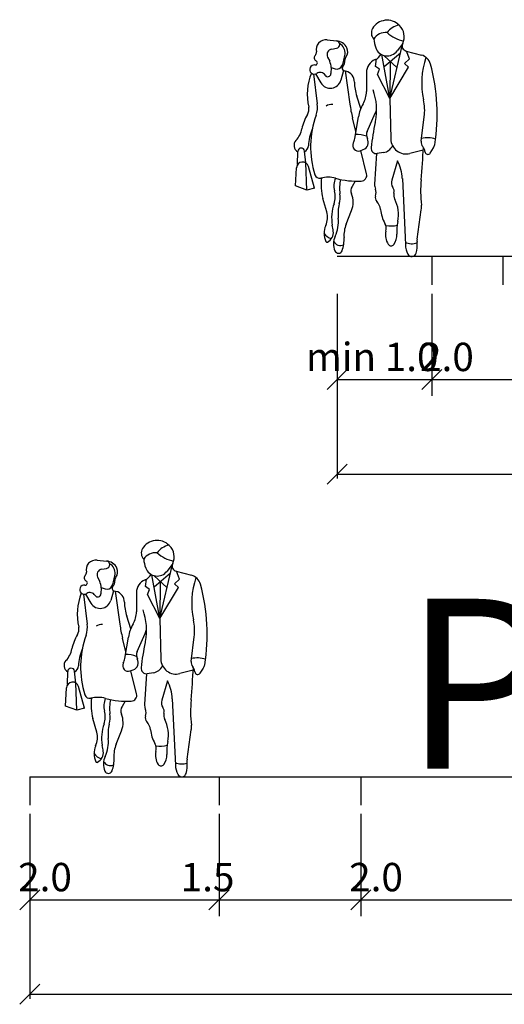
# Model space of a CAD drawing. Units: metres. Extents: x 18 to 1189, y 9 to 539.
# Drawn here: x 769 to 785, y 150 to 182 of the extents above; entities that cross this region are included whole.
import ezdxf

# ---------------------------------------------------------------- set-up
doc = ezdxf.new("R2010")
doc.units = ezdxf.units.M
doc.styles.add('ATTR', font='romans.shx', dxfattribs={"width": 0.8, "height": 0.7})

# ---------------------------------------------------------------- blocks, each defined once
blk = doc.blocks.new('PEOPLE01')
for p, q in [((8.47, 67.76), (8.47, 67.76)), ((-9.09, 61.94), (-6.34, 61.64)), ((13.12, 60.94), (11.48, 58.72)), ((-7.73, 59.26), (-6.28, 59.5)), ((7.66, 54.1), (12.48, 58.18)), ((9.36, 44.76), (12.96, 60.25)), ((14.16, 58.66), (18.62, 57.48)), ((15.15, 56.35), (14.23, 58.65)), ((-8.93, 56.92), (-8.31, 55.68)), ((5.18, 54.16), (5.47, 56.37)), ((9.36, 44.76), (7.02, 57.62)), ((7.6, 57.4), (11.46, 53.79)), ((9.48, 55.64), (9.36, 44.76)), ((13.66, 55), (15.15, 56.35)), ((14.85, 53.92), (13.66, 55)), ((-7.91, 53.83), (-7.95, 52.04)), ((-7.9, 53.89), (-6.7, 53.46)), ((-4.26, 52.95), (-5.03, 50.11)), ((-4.17, 52.92), (-3.54, 52.75)), ((-3.77, 52.82), (-2.41, 43.08)), ((2.48, 52.37), (2.47, 46.77)), ((6.31, 53.32), (5.18, 54.16)), ((5.72, 51.84), (6.31, 53.32)), ((9.36, 44.76), (14.85, 53.92)), ((-13.06, 51.94), (-11.95, 43.16)), ((-12.5, 51.97), (-10.89, 49.3)), ((9.36, 44.76), (5.72, 51.84)), ((0.81, 41.76), (-0.39, 45.46)), ((9.36, 44.76), (9.64, 32.85)), ((-0.6, 35.02), (-1.61, 39.04)), ((-0.94, 32.99), (0.12, 39.33)), ((2.66, 35.05), (5.05, 40.39)), ((18.53, 32.18), (19.46, 39.4)), ((-17.73, 25.35), (-17.69, 29.21)), ((-15.31, 25.82), (-15.7, 29.31)), ((0.61, 29.39), (1.54, 29.72)), ((2.53, 22.63), (0.81, 29.46)), ((19.18, 29.6), (15.26, 28.6)), ((21.23, 28.73), (22.18, 30.24)), ((5.46, 28.54), (4.88, 19.61)), ((7.48, 28.84), (5.67, 28.56)), ((11.6, 26.45), (9.9, 20.8)), ((-18.37, 19.05), (-18.07, 24.39)), ((-15, 17.82), (-15.31, 25.82)), ((-12.8, 18.4), (-14.53, 24.77)), ((-0.79, 20.48), (-1.74, 18.94)), ((13.02, 21.21), (13.91, 1.74)), ((-15, 17.82), (-18.37, 19.05)), ((-12.8, 18.4), (-15, 17.82)), ((-9.19, 11.44), (-10.29, 15.38)), ((-3.48, 7.83), (-1.9, 11.83)), ((17.35, 3.44), (18.58, 12.04))]:
    blk.add_line(p, q)
for centre, radius, start, end in [((8.52, 62.82), 4.92, 44.0652, 149.6605), ((6.52, 63.99), 2.61, 149.6605, 223.0914), ((8.1, 59.99), 4.13, 83.7984, 147.4479), ((13.54, 60.25), 6.3, 104.5278, 142.3965), ((15.44, 71.72), 10.28, 227.8947, 258.5683), ((13.78, 67.9), 2.38, 224.0652, 227.2955), ((9.16, 62.9), 4.42, 333.7022, 47.2955), ((-9.41, 59.06), 2.89, 83.6899, 192.5675), ((-6.46, 60.57), 1.08, 279.5645, 83.6899), ((-6.5, 58.08), 3.56, 25.3538, 87.5065), ((-6.9, 58.13), 3.11, 353.6823, 61.5851), ((14.29, 63), 9.7, 184.6555, 200.4538), ((14.57, 60.22), 1.61, 153.7022, 255.186), ((-13.17, 58.23), 0.96, 312.2027, 12.5675), ((-7.46, 57.65), 1.64, 99.5645, 206.2318), ((-5.6, 58.5), 2.58, 321.7671, 25.3538), ((8.58, 60.87), 3.61, 200.4538, 323.4399), ((-11.82, 56.73), 1.06, 132.2027, 243.7817), ((-12.56, 55.21), 0.632, 261.608, 63.7817), ((-11.88, 53.92), 3.97, 358.6484, 26.2318), ((-15.83, 59.12), 12.09, 336.6577, 353.6823), ((-6.02, 55.74), 2.19, 314.4068, 6.0349), ((-2.57, 56.11), 1.29, 141.7671, 186.0349), ((6.57, 52.37), 4.09, 111.7508, 179.9447), ((3.84, 59.2), 3.27, 291.7508, 333.652), ((17.67, 53.88), 3.73, 15.2134, 75.1861), ((41.62, 49.29), 22.92, 160.857, 192.412), ((1.92, 45.98), 16.83, 158.1997, 192.9045), ((-12.85, 53.26), 1.34, 81.608, 302.5532), ((-11.18, 50.65), 1.76, 31.4991, 122.5532), ((-6.17, 54.95), 1.57, 250.6513, 336.6577), ((-3.97, 53.64), 0.746, 134.4068, 254.887), ((-4.4, 49.52), 3.35, 0.5488, 75.1585), ((-33.12, 40.07), 56.36, 350.9257, 15.2134), ((-8.13, 50.96), 3.21, 211.0972, 344.735), ((-8.88, 52.06), 0.934, 211.4991, 358.6484), ((12.66, 49.68), 13.71, 180.5488, 197.9376), ((-4.74, 46.78), 7.21, 329.9585, 359.9447), ((-12.01, 41.41), 17.47, 348.7716, 19.7919), ((5.1, 41.25), 14.48, 352.6343, 12.412), ((-17.33, 41.57), 2.92, 328.4972, 12.9045), ((-19.05, 42.26), 7.15, 340.1872, 7.1638), ((-7.62, 39.91), 3.12, 86.7645, 124.0677), ((35.33, 48.37), 38.1, 187.9737, 194.1746), ((11.44, 37.43), 11.47, 149.9584, 170.4643), ((-1.75, 43.43), 7.45, 335.8818, 345.625), ((-3.97, 33.38), 12.75, 148.4972, 168.8363), ((13.34, 30.6), 27.27, 160.1872, 197.583), ((78.51, 21.61), 75.19, 167.6185, 173.3371), ((-8.85, 40.79), 14.26, 347.6185, 348.7716), ((-23.4, 37.22), 7.06, 317.1431, 348.8363), ((0.23, 30.05), 14.82, 157.3655, 176.8421), ((4.82, 34.08), 2.36, 155.8818, 208.9638), ((-16.68, 30.98), 2.12, 137.1431, 241.2442), ((-5.51, 33.76), 4.64, 332.8936, 350.4643), ((-0.39, 26.22), 7.98, 68.8367, 92.4822), ((0.77, 31.84), 2.25, 289.8502, 28.9638), ((14.14, 32.95), 4.5, 181.3615, 284.4306), ((20.45, 31.93), 1.93, 172.6343, 223.0488), ((20.36, 25.67), 7.53, 71.3422, 103.2095), ((-16.7, 29.2), 0.999, 6.4647, 179.4259), ((-16.68, 30.98), 2.12, 298.0249, 356.8421), ((0.06, 30.91), 1.62, 152.8936, 289.8502), ((5.43, 30.15), 1.6, 173.3371, 278.8716), ((6.93, 32.33), 3.53, 278.8716, 335.5887), ((-352.12, 53.06), 372.04, 355.0369, 356.503), ((17.39, 29.08), 2.24, 2.1035, 43.0489), ((20.5, 29.19), 0.864, 182.1034, 327.9033), ((20.05, 31.58), 2.51, 327.9033, 350.9257), ((-16.27, 24.3), 1.8, 15.261, 176.8765), ((1.13, 20.81), 11.89, 1.902, 28.2691), ((-11.25, 22.81), 1.48, 197.583, 283.766), ((-8.84, 12.98), 8.64, 74.7969, 103.766), ((3.79, 19.33), 14.63, 171.7882, 195.6622), ((-1.87, 19.04), 5.24, 154.2789, 195.7186), ((-0.28, 44.46), 23.99, 254.7968, 272.9699), ((7.75, 18.42), 13.17, 168.8051, 187.1744), ((0.87, 22.21), 1.71, 272.9699, 14.1746), ((12.31, 20.07), 2.52, 163.1817, 215.0522), ((56.55, 17.58), 38.17, 175.037, 186.2271), ((-12.92, 15.93), 6.24, 340.5028, 15.7186), ((0.36, 17.65), 2.46, 148.4244, 202.0211), ((8.45, 19.38), 3.57, 176.315, 200.2948), ((2.14, 17.05), 3.15, 342.1957, 20.2948), ((8.58, 17.46), 2.03, 346.1648, 35.0522), ((-13.41, 15.76), 8.15, 345.8671, 7.1745), ((-8.04, 14.25), 6.6, 338.4745, 22.0211), ((6.65, 15.6), 1.59, 162.1957, 223.8974), ((2.61, 11.71), 4.02, 5.8865, 43.8974), ((13.05, 16.35), 2.57, 166.1648, 207.7697), ((2.21, 10.65), 9.68, 347.8867, 27.7697), ((4.6, 9.73), 12.35, 160.5028, 190.2916), ((6.27, 10.8), 12.14, 165.867, 185.8852), ((16.88, 13.18), 10.33, 185.8865, 209.7457), ((13.07, 12.83), 5.57, 351.8658, 6.2271), ((-14.88, 9.84), 5.91, 335.5877, 15.6622), ((-15.66, 8.54), 9.9, 334.5018, 5.8852), ((-4.5, 5.13), 5.48, 155.5877, 205.9534), ((-42.52, 1.17), 35.54, 7.4342, 10.2917), ((5.1, 4.44), 9.23, 158.4745, 183.5381), ((5.26, 6.54), 3.06, 344.9715, 29.7457), ((9.47, 14.89), 7.6, 260.3463, 285.4326), ((24.69, 5.82), 13.31, 167.8867, 184.1323), ((-7.1, 6.91), 3.37, 210.8432, 258.2488), ((-10.39, 5.37), 3.15, 297.4012, 7.4342), ((-2.04, 2.05), 5.18, 154.5018, 203.5806), ((-13.3, 3.3), 9.21, 339.1792, 3.5381), ((12.68, 4.55), 4.62, 164.9715, 214.633), ((7.06, 4.55), 4.37, 322.4055, 4.1323), ((20.91, 2.93), 3.6, 171.8658, 185.4856), ((-9.11, 2.89), 0.358, 205.9534, 297.4012), ((-5.2, 3.75), 2.18, 205.4056, 296.7841), ((-5.75, 0.43), 1.14, 203.5806, 339.1792), ((9.71, 2.5), 1.02, 214.633, 322.4055), ((15.83, 6.95), 4.86, 246.2224, 288.2358), ((20.56, 2.05), 6.65, 182.6261, 207.1679), ((7.83, 1.68), 9.55, 345.4585, 5.4856), ((15.8, -0.39), 1.31, 207.1679, 345.4585)]:
    blk.add_arc(centre, radius, start, end)
at = {"style": 'ATTR', "width": 0.8, "flags": 9}
blk.add_attdef('ESTCODE', (0, 0), '', height=0.7, dxfattribs=at)

msp = doc.modelspace()

# ---------------------------------------------------------------- linework, layer by layer
for p, q in [((785.93167, 174.32884), (779.78482, 174.32884)), ((782.85824, 174.32884), (782.85824, 173.40681)), ((785.16331, 174.32884), (785.16331, 173.40681)), ((779.78482, 173.12225), (779.78482, 167.11472)), ((782.85824, 173.12225), (782.85824, 169.79975)), ((779.45883, 170.0074), (780.11081, 170.65937)), ((782.53226, 170.0074), (783.18423, 170.65937)), ((779.78482, 170.33339), (810.51906, 170.33339)), ((779.45883, 166.93398), (780.11081, 167.58595)), ((779.78482, 167.25996), (810.51906, 167.25996)), ((769.79619, 157.424), (769.79619, 156.50197)), ((769.79619, 157.424), (786.70002, 157.424)), ((775.94304, 157.424), (775.94304, 156.50197)), ((780.55318, 157.424), (780.55318, 156.50197)), ((769.79619, 156.21741), (769.79619, 150.20988)), ((775.94304, 156.21741), (775.94304, 152.89491)), ((780.55318, 156.21741), (780.55318, 152.89491)), ((769.47021, 153.10256), (770.12218, 153.75453)), ((775.61705, 153.10256), (776.26903, 153.75453)), ((780.22719, 153.10256), (780.87916, 153.75453)), ((769.79619, 153.42855), (812.82412, 153.42855)), ((769.47021, 150.02914), (770.12218, 150.68111)), ((769.79619, 150.35512), (812.82412, 150.35512))]:
    msp.add_line(p, q)

# ---------------------------------------------------------------- block references
at = {"xscale": 0.1106432514987029, "yscale": 0.1106432514987029, "zscale": 0.1106432514987029}
for p in [(780.46025, 174.5164), (772.98543, 157.61236)]:
    msp.add_blockref('PEOPLE01', p, dxfattribs=at)

# ---------------------------------------------------------------- texts
at = {"attachment_point": 1}
for s, width, insert, char_height in [('{\\fArial|b0|i0|c238|p34;min 1.0}', 6.2830964, (778.77002, 171.52945), 0.9220271), ('    {\\fArial|b0|i0|c238|p34;2.0}', 6.9129006, (781.35063, 171.52945), 0.9220271), ('{\\fArial|b0|i0|c0|p34;P}', 2.8095761, (781.94875, 163.20863), 5.5261054), ('    {\\fArial|b0|i0|c238|p34;2.0}', 6.9129006, (768.28858, 154.62461), 0.9220271), ('    {\\fArial|b0|i0|c0|p34;1.5}', 6.9129006, (773.57124, 154.62461), 0.9220271), ('    {\\fArial|b0|i0|c238|p34;2.0}', 6.9129006, (779.04556, 154.62461), 0.9220271)]:
    msp.add_mtext_dynamic_manual_height_columns(s, width=width, gutter_width=10.97651, heights=[0], dxfattribs=dict(at, insert=insert, char_height=char_height))

doc.saveas('drawing.dxf')
